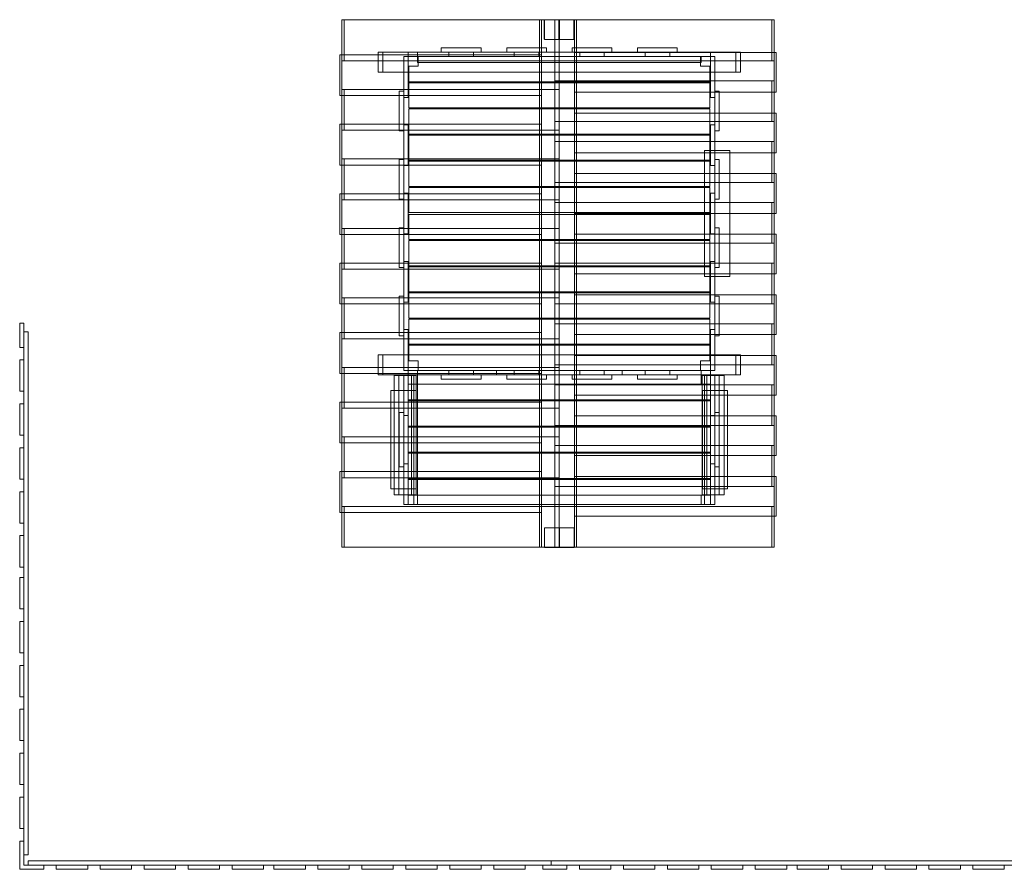
# Model space of a CAD drawing. Units: millimetres. Extents: x 480 to 12580, y 606 to 8300.
# Drawn here: x 480 to 5185, y 606 to 4667 of the extents above; entities that cross this region are included whole.
import ezdxf

# ---------------------------------------------------------------- set-up
doc = ezdxf.new("R2010")
doc.units = ezdxf.units.MM
doc.header["$MEASUREMENT"] = 0

msp = doc.modelspace()

# ---------------------------------------------------------------- linework, layer by layer
at = {"color": 0, "linetype": 'Continuous', "lineweight": 0}
for p, q in [((2963.2, 4666), (2019.8, 4666)), ((2019.8, 4666), (2019.8, 4499.9)), ((2030.3, 4471), (2030.3, 4666)), ((2963.2, 4666), (2987, 4666)), ((2963.2, 4666), (2963.2, 2146)), ((2973.7, 4666), (2973.7, 2146)), ((2987, 4667.5), (3056.9, 4667.5)), ((2987, 4667.5), (2987, 4576.5)), ((2987, 4666), (3037.5, 4666)), ((2987.7, 4666), (2987.7, 4576.5)), ((3037.5, 4666), (2987.7, 4666)), ((3001, 4667.5), (3001, 4666)), ((3014.6, 4667.5), (3014.6, 4666)), ((3037.1, 4471), (3037.1, 4666)), ((3037.5, 4666), (3058.5, 4666)), ((3037.5, 4666), (3037.5, 4573.5)), ((3037.5, 2146), (3037.5, 4666)), ((3037.5, 4471), (3037.5, 4666)), ((3056.9, 4667.5), (3056.9, 4573.5)), ((3058.9, 4667.5), (3056.9, 4667.5)), ((3057.7, 4666), (3057.7, 4573.5)), ((3058, 4667.5), (3058, 4666)), ((3058.2, 4666), (3058.2, 4573.5)), ((3058.5, 4666), (3129, 4666)), ((3058.5, 4573.5), (3058.5, 4666)), ((3058.5, 4666), (3058.5, 4471)), ((3058.5, 4666), (3058.5, 2146)), ((3058.5, 4471), (3058.5, 4666)), ((3058.9, 4667.5), (3129, 4667.5)), ((3058.9, 4667.5), (3058.9, 4573.5)), ((3101.3, 4667.5), (3101.3, 4666)), ((3115, 4667.5), (3115, 4666)), ((3128.2, 4666), (3128.2, 4576.5)), ((3129, 4667.5), (3129, 4576.5)), ((3129, 4666), (3141.5, 4666)), ((3130.9, 4666), (3130.9, 2146)), ((3141.5, 4666), (3141.5, 2146)), ((3141.5, 4666), (4084.9, 4666)), ((4074.4, 4471), (4074.4, 4666)), ((4084.9, 4510.7), (4084.9, 4666)), ((2987, 4576.5), (2987.7, 4576.5)), ((2989.5, 4573.5), (3056.9, 4573.5)), ((3037.5, 4573.5), (3037.5, 2238.5)), ((3058.9, 4573.5), (3056.9, 4573.5)), ((3058.5, 2238.5), (3058.5, 4573.5)), ((3058.9, 4573.5), (3126.4, 4573.5)), ((3128.2, 4576.5), (3129, 4576.5)), ((2494.8, 4533), (2684.8, 4533)), ((2494.8, 4512), (2494.8, 4533)), ((2684.8, 4533), (2684.8, 4512)), ((2807.2, 4533), (2997.2, 4533)), ((2807.2, 4512), (2807.2, 4533)), ((2997.2, 4533), (2997.2, 4512)), ((3119.8, 4533), (3309.8, 4533)), ((3119.8, 4512), (3119.8, 4533)), ((3309.8, 4533), (3309.8, 4512)), ((3432.2, 4533), (3622.2, 4533)), ((3432.2, 4512), (3432.2, 4533)), ((3622.2, 4533), (3622.2, 4512)), ((2009.3, 4499.9), (2963.2, 4499.9)), ((2009.3, 4499.9), (2009.3, 4304.9)), ((2019.8, 4304.9), (2019.8, 4499.9)), ((2019.8, 4499.9), (2019.8, 4471)), ((2019.8, 4471), (3037.1, 4471)), ((2192.9, 4512), (3058.5, 4512)), ((2192.9, 4417), (2192.9, 4512)), ((2215.4, 4417), (2215.4, 4512)), ((2315, 4491), (2336, 4491)), ((2315, 4296), (2315, 4491)), ((2336, 4491), (2336, 4512)), ((2336, 4491), (2336, 4296)), ((2381, 4491), (2336, 4491)), ((2381, 4491), (2381, 4512)), ((2381, 4491), (2381, 4463)), ((2531, 4491), (2381, 4491)), ((2384.5, 4491), (2384.5, 4446)), ((2531, 4512), (2531, 4491)), ((2531, 4491), (2648.5, 4491)), ((2648.5, 4491), (2648.5, 4512)), ((2843.5, 4491), (2648.5, 4491)), ((2843.5, 4512), (2843.5, 4491)), ((2843.5, 4491), (2961, 4491)), ((2961, 4491), (2961, 4512)), ((3058.5, 4491), (2961, 4491)), ((2963.2, 4304.9), (2963.2, 4499.9)), ((2963.2, 4499.9), (2973.7, 4499.9)), ((2973.7, 4304.9), (2973.7, 4499.9)), ((3037.5, 4471), (3037.1, 4471)), ((3058.5, 4471), (3037.5, 4471)), ((3058.5, 4512), (3058.5, 4491)), ((3058.5, 4512), (3058.5, 4512)), ((3058.5, 4512), (3058.5, 4512)), ((3058.5, 4512), (3058.5, 4512)), ((3058.5, 4512), (3058.5, 4417)), ((3058.5, 4417), (3058.5, 4512)), ((3058.5, 4512), (3058.5, 4512)), ((3058.5, 4512), (3924.1, 4512)), ((3156, 4491), (3058.5, 4491)), ((3058.5, 4491), (3058.5, 4417)), ((3058.5, 4417), (3058.5, 4491)), ((4084.9, 4471), (3058.5, 4471)), ((3130.9, 4510.7), (3141.5, 4510.7)), ((3130.9, 4510.7), (3130.9, 4320.7)), ((3141.5, 4510.7), (4095.5, 4510.7)), ((3141.5, 4510.7), (3141.5, 4320.7)), ((3156, 4512), (3156, 4491)), ((3156, 4491), (3273.5, 4491)), ((3273.5, 4491), (3273.5, 4512)), ((3468.5, 4491), (3273.5, 4491)), ((3468.5, 4512), (3468.5, 4491)), ((3468.5, 4491), (3586, 4491)), ((3586, 4491), (3586, 4512)), ((3781, 4491), (3586, 4491)), ((3732.5, 4446), (3732.5, 4491)), ((3736, 4491), (3736, 4463)), ((3781, 4512), (3781, 4491)), ((3781, 4491), (3802, 4491)), ((3781, 4296), (3781, 4491)), ((3802, 4491), (3802, 4296)), ((3901.6, 4512), (3901.6, 4417)), ((3924.1, 4512), (3924.1, 4417)), ((4084.9, 4510.7), (4084.9, 4320.7)), ((4084.9, 4471), (4084.9, 4510.7)), ((4095.5, 4320.7), (4095.5, 4510.7)), ((2384.5, 4446), (2339.5, 4446)), ((2339.5, 4371), (2339.5, 4446)), ((2381, 4463), (3736, 4463)), ((3777.5, 4446), (3732.5, 4446)), ((3777.5, 4446), (3777.5, 4371)), ((3058.5, 4417), (2192.9, 4417)), ((3058.5, 4417), (3058.5, 4417)), ((3058.5, 4417), (3058.5, 4417)), ((3924.1, 4417), (3058.5, 4417)), ((3037.1, 4333.9), (2019.8, 4333.9)), ((2019.8, 4333.9), (2019.8, 4304.9)), ((2030.3, 4138.9), (2030.3, 4333.9)), ((3777.5, 4371), (2339.5, 4371)), ((2339.5, 4365.9), (3777.5, 4365.9)), ((2339.5, 4245.9), (2339.5, 4365.9)), ((3037.1, 4333.9), (3058.5, 4333.9)), ((3037.1, 4138.9), (3037.1, 4333.9)), ((3037.5, 4375.4), (3058.5, 4375.4)), ((3037.5, 4180.4), (3037.5, 4375.4)), ((3058.5, 4180.4), (3058.5, 4375.4)), ((3058.5, 4375.4), (4084.9, 4375.4)), ((3058.5, 4333.9), (3058.5, 4138.9)), ((3777.5, 4365.9), (3777.5, 4245.9)), ((4074.4, 4180.4), (4074.4, 4375.4)), ((4084.9, 4320.7), (4084.9, 4375.4)), ((2963.2, 4304.9), (2009.3, 4304.9)), ((2019.8, 4304.9), (2019.8, 4167.8)), ((2294, 4325.4), (2315, 4325.4)), ((2294, 4135.4), (2294, 4325.4)), ((2315, 4325.4), (2315, 4135.4)), ((2336, 4296), (2315, 4296)), ((2973.7, 4304.9), (2963.2, 4304.9)), ((3141.5, 4320.7), (3130.9, 4320.7)), ((4095.5, 4320.7), (3141.5, 4320.7)), ((3802, 4296), (3781, 4296)), ((3802, 4325.4), (3823, 4325.4)), ((3802, 4135.4), (3802, 4325.4)), ((3823, 4325.4), (3823, 4135.4)), ((4084.9, 4221.1), (4084.9, 4320.7)), ((3777.5, 4245.9), (2339.5, 4245.9)), ((2339.5, 4240.8), (3777.5, 4240.8)), ((2339.5, 4120.8), (2339.5, 4240.8)), ((3777.5, 4240.8), (3777.5, 4120.8)), ((3130.9, 4221.1), (3141.5, 4221.1)), ((3130.9, 4221.1), (3130.9, 4031.1)), ((3141.5, 4221.1), (4095.5, 4221.1)), ((3141.5, 4221.1), (3141.5, 4031.1)), ((4084.9, 4221.1), (4084.9, 4031.1)), ((4084.9, 4180.4), (4084.9, 4221.1)), ((4095.5, 4031.1), (4095.5, 4221.1)), ((2009.3, 4167.8), (2963.2, 4167.8)), ((2009.3, 4167.8), (2009.3, 3972.8)), ((2019.8, 3972.8), (2019.8, 4167.8)), ((2019.8, 4167.8), (2019.8, 4138.9)), ((2315, 4164.7), (2336, 4164.7)), ((2315, 3969.7), (2315, 4164.7)), ((2336, 4164.7), (2336, 3969.7)), ((2963.2, 3972.8), (2963.2, 4167.8)), ((2963.2, 4167.8), (2973.7, 4167.8)), ((2973.7, 3972.8), (2973.7, 4167.8)), ((3058.5, 4180.4), (3037.5, 4180.4)), ((4084.9, 4180.4), (3058.5, 4180.4)), ((3781, 4164.7), (3802, 4164.7)), ((3781, 3969.7), (3781, 4164.7)), ((3802, 4164.7), (3802, 3969.7)), ((2019.8, 4138.9), (3037.1, 4138.9)), ((2315, 4135.4), (2294, 4135.4)), ((3777.5, 4120.8), (2339.5, 4120.8)), ((2339.5, 4115.7), (3777.5, 4115.7)), ((2339.5, 3995.7), (2339.5, 4115.7)), ((3058.5, 4138.9), (3037.1, 4138.9)), ((3777.5, 4115.7), (3777.5, 3995.7)), ((3823, 4135.4), (3802, 4135.4)), ((3037.5, 4084.7), (3058.5, 4084.7)), ((3037.5, 3889.7), (3037.5, 4084.7)), ((3058.5, 3889.7), (3058.5, 4084.7)), ((3058.5, 4084.7), (4084.9, 4084.7)), ((4074.4, 3889.7), (4074.4, 4084.7)), ((4084.9, 4031.1), (4084.9, 4084.7)), ((3037.1, 4001.7), (2019.8, 4001.7)), ((2019.8, 4001.7), (2019.8, 3972.8)), ((2030.3, 3806.7), (2030.3, 4001.7)), ((3037.1, 4001.7), (3058.5, 4001.7)), ((3037.1, 3806.7), (3037.1, 4001.7)), ((3058.5, 4001.7), (3058.5, 3806.7)), ((3141.5, 4031.1), (3130.9, 4031.1)), ((4095.5, 4031.1), (3141.5, 4031.1)), ((3753, 4042), (3753, 3440)), ((3781, 4042), (3753, 4042)), ((3802, 4042), (3781, 4042)), ((3873, 4042), (3802, 4042)), ((3873, 3440), (3873, 4042)), ((4084.9, 3931.6), (4084.9, 4031.1)), ((2963.2, 3972.8), (2009.3, 3972.8)), ((2019.8, 3972.8), (2019.8, 3835.6)), ((2294, 3999.1), (2315, 3999.1)), ((2294, 3809.1), (2294, 3999.1)), ((2315, 3999.1), (2315, 3809.1)), ((2336, 3969.7), (2315, 3969.7)), ((3777.5, 3995.7), (2339.5, 3995.7)), ((2339.5, 3990.6), (3777.5, 3990.6)), ((2339.5, 3870.6), (2339.5, 3990.6)), ((2973.7, 3972.8), (2963.2, 3972.8)), ((3777.5, 3990.6), (3777.5, 3870.6)), ((3802, 3969.7), (3781, 3969.7)), ((3802, 3809.1), (3802, 3999.1)), ((3802, 3999.1), (3823, 3999.1)), ((3823, 3999.1), (3823, 3809.1)), ((3130.9, 3931.6), (3141.5, 3931.6)), ((3130.9, 3931.6), (3130.9, 3741.6)), ((3141.5, 3931.6), (4095.5, 3931.6)), ((3141.5, 3931.6), (3141.5, 3741.6)), ((4084.9, 3931.6), (4084.9, 3741.6)), ((4084.9, 3889.7), (4084.9, 3931.6)), ((4095.5, 3741.6), (4095.5, 3931.6)), ((3777.5, 3870.6), (2339.5, 3870.6)), ((2339.5, 3865.5), (3777.5, 3865.5)), ((2339.5, 3745.5), (2339.5, 3865.5)), ((3058.5, 3889.7), (3037.5, 3889.7)), ((4084.9, 3889.7), (3058.5, 3889.7)), ((3777.5, 3865.5), (3777.5, 3745.5)), ((2009.3, 3835.6), (2963.2, 3835.6)), ((2009.3, 3835.6), (2009.3, 3640.6)), ((2019.8, 3640.6), (2019.8, 3835.6)), ((2019.8, 3835.6), (2019.8, 3806.7)), ((2315, 3838.5), (2336, 3838.5)), ((2315, 3643.5), (2315, 3838.5)), ((2336, 3838.5), (2336, 3643.5)), ((2963.2, 3640.6), (2963.2, 3835.6)), ((2963.2, 3835.6), (2973.7, 3835.6)), ((2973.7, 3640.6), (2973.7, 3835.6)), ((3781, 3838.5), (3802, 3838.5)), ((3781, 3643.5), (3781, 3838.5)), ((3802, 3838.5), (3802, 3643.5)), ((2019.8, 3806.7), (3037.1, 3806.7)), ((2315, 3809.1), (2294, 3809.1)), ((3058.5, 3806.7), (3037.1, 3806.7)), ((3037.5, 3794.1), (3058.5, 3794.1)), ((3037.5, 3599.1), (3037.5, 3794.1)), ((3058.5, 3599.1), (3058.5, 3794.1)), ((3058.5, 3794.1), (4084.9, 3794.1)), ((3823, 3809.1), (3802, 3809.1)), ((4074.4, 3599.1), (4074.4, 3794.1)), ((4084.9, 3741.6), (4084.9, 3794.1)), ((3777.5, 3745.5), (2339.5, 3745.5)), ((2339.5, 3736.5), (3777.5, 3736.5)), ((2339.5, 3616.5), (2339.5, 3736.5)), ((3141.5, 3741.6), (3130.9, 3741.6)), ((4095.5, 3741.6), (3141.5, 3741.6)), ((3777.5, 3736.5), (3777.5, 3616.5)), ((4084.9, 3642), (4084.9, 3741.6)), ((2294, 3672.9), (2315, 3672.9)), ((2294, 3482.9), (2294, 3672.9)), ((2315, 3672.9), (2315, 3482.9)), ((3802, 3482.9), (3802, 3672.9)), ((3802, 3672.9), (3823, 3672.9)), ((3823, 3672.9), (3823, 3482.9)), ((2963.2, 3640.6), (2009.3, 3640.6)), ((3037.1, 3669.6), (2019.8, 3669.6)), ((2019.8, 3669.6), (2019.8, 3640.6)), ((2019.8, 3640.6), (2019.8, 3503.5)), ((2030.3, 3474.6), (2030.3, 3669.6)), ((2336, 3643.5), (2315, 3643.5)), ((2973.7, 3640.6), (2963.2, 3640.6)), ((3037.1, 3669.6), (3058.5, 3669.6)), ((3037.1, 3474.6), (3037.1, 3669.6)), ((3058.5, 3669.6), (3058.5, 3474.6)), ((3130.9, 3642), (3141.5, 3642)), ((3130.9, 3642), (3130.9, 3452)), ((3141.5, 3642), (4095.5, 3642)), ((3141.5, 3642), (3141.5, 3452)), ((3802, 3643.5), (3781, 3643.5)), ((4084.9, 3642), (4084.9, 3452)), ((4084.9, 3599.1), (4084.9, 3642)), ((4095.5, 3452), (4095.5, 3642)), ((3777.5, 3616.5), (2339.5, 3616.5)), ((2339.5, 3611.4), (3777.5, 3611.4)), ((2339.5, 3491.4), (2339.5, 3611.4)), ((3058.5, 3599.1), (3037.5, 3599.1)), ((4084.9, 3599.1), (3058.5, 3599.1)), ((3777.5, 3611.4), (3777.5, 3491.4)), ((2009.3, 3503.5), (2963.2, 3503.5)), ((2009.3, 3503.5), (2009.3, 3308.5)), ((2019.8, 3308.5), (2019.8, 3503.5)), ((2019.8, 3503.5), (2019.8, 3474.6)), ((2315, 3482.9), (2294, 3482.9)), ((2315, 3512.2), (2336, 3512.2)), ((2315, 3317.2), (2315, 3512.2)), ((2336, 3512.2), (2336, 3317.2)), ((3777.5, 3491.4), (2339.5, 3491.4)), ((2339.5, 3486.3), (3777.5, 3486.3)), ((2339.5, 3366.3), (2339.5, 3486.3)), ((2963.2, 3308.5), (2963.2, 3503.5)), ((2963.2, 3503.5), (2973.7, 3503.5)), ((2973.7, 3308.5), (2973.7, 3503.5)), ((3037.5, 3503.5), (3058.5, 3503.5)), ((3037.5, 3308.5), (3037.5, 3503.5)), ((3058.5, 3308.5), (3058.5, 3503.5)), ((3058.5, 3503.5), (4084.9, 3503.5)), ((3777.5, 3486.3), (3777.5, 3366.3)), ((3781, 3317.2), (3781, 3512.2)), ((3781, 3512.2), (3802, 3512.2)), ((3802, 3512.2), (3802, 3317.2)), ((3823, 3482.9), (3802, 3482.9)), ((4074.4, 3308.5), (4074.4, 3503.5)), ((4084.9, 3452), (4084.9, 3503.5)), ((2019.8, 3474.6), (3037.1, 3474.6)), ((3058.5, 3474.6), (3037.1, 3474.6)), ((3141.5, 3452), (3130.9, 3452)), ((4095.5, 3452), (3141.5, 3452)), ((3753, 3440), (3781, 3440)), ((3802, 3440), (3781, 3440)), ((3802, 3440), (3873, 3440)), ((4084.9, 3352.5), (4084.9, 3452)), ((2294, 3346.6), (2315, 3346.6)), ((2294, 3156.6), (2294, 3346.6)), ((2315, 3346.6), (2315, 3156.6)), ((3777.5, 3366.3), (2339.5, 3366.3)), ((2339.5, 3361.2), (3777.5, 3361.2)), ((2339.5, 3241.2), (2339.5, 3361.2)), ((3130.9, 3352.5), (3141.5, 3352.5)), ((3130.9, 3352.5), (3130.9, 3162.5)), ((3141.5, 3352.5), (4095.5, 3352.5)), ((3141.5, 3352.5), (3141.5, 3162.5)), ((3777.5, 3361.2), (3777.5, 3241.2)), ((3802, 3346.6), (3823, 3346.6)), ((3802, 3156.6), (3802, 3346.6)), ((3823, 3346.6), (3823, 3156.6)), ((4084.9, 3352.5), (4084.9, 3162.5)), ((4084.9, 3308.5), (4084.9, 3352.5)), ((4095.5, 3162.5), (4095.5, 3352.5)), ((2963.2, 3308.5), (2009.3, 3308.5)), ((3037.1, 3337.4), (2019.8, 3337.4)), ((2019.8, 3337.4), (2019.8, 3308.5)), ((2019.8, 3308.5), (2019.8, 3171.4)), ((2030.3, 3142.4), (2030.3, 3337.4)), ((2336, 3317.2), (2315, 3317.2)), ((2973.7, 3308.5), (2963.2, 3308.5)), ((3037.1, 3337.4), (3058.5, 3337.4)), ((3037.1, 3142.4), (3037.1, 3337.4)), ((3058.5, 3308.5), (3037.5, 3308.5)), ((3058.5, 3337.4), (3058.5, 3142.4)), ((4084.9, 3308.5), (3058.5, 3308.5)), ((3802, 3317.2), (3781, 3317.2)), ((500, 3216), (480, 3216)), ((480, 3216), (480, 3101)), ((500, 3101), (500, 3216)), ((3777.5, 3241.2), (2339.5, 3241.2)), ((2339.5, 3236.1), (3777.5, 3236.1)), ((2339.5, 3116.1), (2339.5, 3236.1)), ((3037.5, 3212.9), (3058.5, 3212.9)), ((3037.5, 3017.9), (3037.5, 3212.9)), ((3058.5, 3017.9), (3058.5, 3212.9)), ((3058.5, 3212.9), (4084.9, 3212.9)), ((3777.5, 3236.1), (3777.5, 3116.1)), ((4074.4, 3017.9), (4074.4, 3212.9)), ((4084.9, 3162.5), (4084.9, 3212.9)), ((500, 3176), (520, 3176)), ((520, 676), (520, 3176)), ((2009.3, 3171.4), (2963.2, 3171.4)), ((2009.3, 3171.4), (2009.3, 2976.4)), ((2019.8, 2976.4), (2019.8, 3171.4)), ((2019.8, 3171.4), (2019.8, 3142.4)), ((2315, 3156.6), (2294, 3156.6)), ((2315, 3186), (2336, 3186)), ((2315, 2991), (2315, 3186)), ((2336, 3186), (2336, 2991)), ((2963.2, 2976.4), (2963.2, 3171.4)), ((2963.2, 3171.4), (2973.7, 3171.4)), ((2973.7, 2976.4), (2973.7, 3171.4)), ((3141.5, 3162.5), (3130.9, 3162.5)), ((4095.5, 3162.5), (3141.5, 3162.5)), ((3781, 3186), (3802, 3186)), ((3781, 2991), (3781, 3186)), ((3802, 3186), (3802, 2991)), ((3823, 3156.6), (3802, 3156.6)), ((4084.9, 3062.9), (4084.9, 3162.5)), ((2019.8, 3142.4), (3037.1, 3142.4)), ((3777.5, 3116.1), (2339.5, 3116.1)), ((2339.5, 3111), (3777.5, 3111)), ((2339.5, 3036), (2339.5, 3111)), ((3058.5, 3142.4), (3037.1, 3142.4)), ((3777.5, 3111), (3777.5, 3036)), ((480, 3101), (500, 3101)), ((500, 3041), (500, 3101)), ((2192.9, 3065), (3058.5, 3065)), ((2192.9, 2970), (2192.9, 3065)), ((2215.4, 2970), (2215.4, 3065)), ((3058.5, 3065), (3058.5, 3065)), ((3058.5, 3065), (3058.5, 2970)), ((3058.5, 3065), (3058.5, 2970)), ((3058.5, 2970), (3058.5, 3065)), ((3058.5, 3065), (3058.5, 3065)), ((3058.5, 2970), (3058.5, 3065)), ((3058.5, 3065), (3924.1, 3065)), ((3130.9, 3062.9), (3141.5, 3062.9)), ((3130.9, 3062.9), (3130.9, 2872.9)), ((3141.5, 3062.9), (4095.5, 3062.9)), ((3141.5, 3062.9), (3141.5, 2872.9)), ((3901.6, 3065), (3901.6, 2970)), ((3924.1, 3065), (3924.1, 2970)), ((4084.9, 3062.9), (4084.9, 2872.9)), ((4084.9, 3017.9), (4084.9, 3062.9)), ((4095.5, 2872.9), (4095.5, 3062.9)), ((480, 3041), (480, 2891)), ((500, 3041), (480, 3041)), ((500, 2891), (500, 3041)), ((2339.5, 3036), (2384.5, 3036)), ((2384.5, 3036), (2384.5, 2991)), ((3058.5, 3017.9), (3037.5, 3017.9)), ((4084.9, 3017.9), (3058.5, 3017.9)), ((3732.5, 2991), (3732.5, 3036)), ((3732.5, 3036), (3777.5, 3036)), ((2963.2, 2976.4), (2009.3, 2976.4)), ((3037.1, 3005.3), (2019.8, 3005.3)), ((2019.8, 3005.3), (2019.8, 2976.4)), ((2019.8, 2976.4), (2019.8, 2839.2)), ((2030.3, 2810.3), (2030.3, 3005.3)), ((3058.5, 2970), (2192.9, 2970)), ((2269.2, 2966.7), (2351.5, 2966.7)), ((2269.2, 2395.7), (2269.2, 2966.7)), ((2291.8, 2966.7), (2291.8, 2395.7)), ((2336, 2991), (2315, 2991)), ((2315, 2775), (2315, 2970)), ((2336, 2991), (2381, 2991)), ((2336, 2970), (2336, 2991)), ((2336, 2775), (2336, 2970)), ((2351.5, 2966.7), (2374, 2966.7)), ((2351.5, 2966.7), (2351.5, 2395.7)), ((2364, 2970), (2364, 2350)), ((2374, 2395.7), (2374, 2966.7)), ((2381, 2991), (2531, 2991)), ((2381, 2991), (2381, 2970)), ((2381, 2925), (2381, 2970)), ((2494.8, 2949), (2494.8, 2970)), ((2494.8, 2970), (2684.8, 2970)), ((2648.5, 2991), (2531, 2991)), ((2531, 2991), (2531, 2970)), ((2648.5, 2991), (2843.5, 2991)), ((2648.5, 2970), (2648.5, 2991)), ((2684.8, 2970), (2684.8, 2949)), ((2758.5, 2970), (2758.5, 2991)), ((2807.2, 2970), (2997.2, 2970)), ((2807.2, 2949), (2807.2, 2970)), ((2961, 2991), (2843.5, 2991)), ((2961, 2991), (2843.5, 2991)), ((2843.5, 2991), (2843.5, 2970)), ((2961, 2991), (3058.5, 2991)), ((2961, 2970), (2961, 2991)), ((2973.7, 2976.4), (2963.2, 2976.4)), ((2997.2, 2970), (2997.2, 2949)), ((3037.1, 3005.3), (3058.5, 3005.3)), ((3037.1, 2810.3), (3037.1, 3005.3)), ((3058.5, 3005.3), (3058.5, 2810.3)), ((3058.5, 2991), (3156, 2991)), ((3058.5, 2991), (3058.5, 2970)), ((3058.5, 2970), (3058.5, 2970)), ((3058.5, 2970), (3058.5, 2970)), ((3924.1, 2970), (3058.5, 2970)), ((3119.8, 2949), (3119.8, 2970)), ((3119.8, 2970), (3309.8, 2970)), ((3273.5, 2991), (3156, 2991)), ((3273.5, 2991), (3156, 2991)), ((3156, 2991), (3156, 2970)), ((3273.5, 2991), (3468.5, 2991)), ((3273.5, 2970), (3273.5, 2991)), ((3309.8, 2970), (3309.8, 2949)), ((3358.5, 2970), (3358.5, 2991)), ((3432.2, 2949), (3432.2, 2970)), ((3432.2, 2970), (3622.2, 2970)), ((3586, 2991), (3468.5, 2991)), ((3468.5, 2991), (3468.5, 2970)), ((3586, 2970), (3586, 2991)), ((3586, 2991), (3736, 2991)), ((3622.2, 2970), (3622.2, 2949)), ((3736, 2991), (3736, 2970)), ((3736, 2991), (3781, 2991)), ((3736, 2970), (3736, 2925)), ((3763.5, 2966.7), (3741, 2966.7)), ((3741, 2966.7), (3741, 2395.7)), ((3753, 2350), (3753, 2970)), ((3763.5, 2966.7), (3845.8, 2966.7)), ((3763.5, 2395.7), (3763.5, 2966.7)), ((3802, 2991), (3781, 2991)), ((3781, 2991), (3781, 2970)), ((3781, 2970), (3781, 2775)), ((3802, 2970), (3802, 2775)), ((3823.2, 2395.7), (3823.2, 2966.7)), ((3845.8, 2966.7), (3845.8, 2395.7)), ((2336, 2925), (2364, 2925)), ((2364, 2925), (2381, 2925)), ((2381, 2925), (2381, 2395)), ((3736, 2925), (2381, 2925)), ((2684.8, 2949), (2494.8, 2949)), ((2997.2, 2949), (2807.2, 2949)), ((3037.5, 2922.2), (3058.5, 2922.2)), ((3037.5, 2727.2), (3037.5, 2922.2)), ((3058.5, 2727.2), (3058.5, 2922.2)), ((3058.5, 2922.2), (4084.9, 2922.2)), ((3309.8, 2949), (3119.8, 2949)), ((3622.2, 2949), (3432.2, 2949)), ((3736, 2925), (3753, 2925)), ((3753, 2925), (3781, 2925)), ((4074.4, 2727.2), (4074.4, 2922.2)), ((4084.9, 2872.9), (4084.9, 2922.2)), ((480, 2891), (500, 2891)), ((500, 2831), (500, 2891)), ((2254, 2895), (2254, 2425)), ((2254, 2895), (2315, 2895)), ((2315, 2895), (2336, 2895)), ((2336, 2895), (2374, 2895)), ((2374, 2895), (2374, 2425)), ((3141.5, 2872.9), (3130.9, 2872.9)), ((4095.5, 2872.9), (3141.5, 2872.9)), ((3743, 2895), (3781, 2895)), ((3743, 2425), (3743, 2895)), ((3802, 2895), (3781, 2895)), ((3802, 2895), (3863, 2895)), ((3863, 2425), (3863, 2895)), ((4084.9, 2773.4), (4084.9, 2872.9)), ((480, 2831), (480, 2681)), ((500, 2831), (480, 2831)), ((500, 2681), (500, 2831)), ((2009.3, 2839.2), (2963.2, 2839.2)), ((2009.3, 2839.2), (2009.3, 2644.2)), ((2019.8, 2644.2), (2019.8, 2839.2)), ((2019.8, 2839.2), (2019.8, 2810.3)), ((2336, 2850), (3781, 2850)), ((3781, 2845), (2336, 2845)), ((2963.2, 2644.2), (2963.2, 2839.2)), ((2963.2, 2839.2), (2973.7, 2839.2)), ((2973.7, 2644.2), (2973.7, 2839.2)), ((2019.8, 2810.3), (3037.1, 2810.3)), ((2294, 2790), (2315, 2790)), ((2294, 2530), (2294, 2790)), ((3058.5, 2810.3), (3037.1, 2810.3)), ((3802, 2790), (3823, 2790)), ((3823, 2790), (3823, 2530)), ((2315, 2545), (2315, 2775)), ((2336, 2775), (2315, 2775)), ((2336, 2545), (2336, 2775)), ((3130.9, 2773.4), (3141.5, 2773.4)), ((3130.9, 2773.4), (3130.9, 2583.4)), ((3141.5, 2773.4), (4095.5, 2773.4)), ((3141.5, 2773.4), (3141.5, 2583.4)), ((3802, 2775), (3781, 2775)), ((3781, 2775), (3781, 2545)), ((3802, 2775), (3802, 2545)), ((4084.9, 2727.2), (4084.9, 2773.4)), ((4084.9, 2773.4), (4084.9, 2583.4)), ((4095.5, 2583.4), (4095.5, 2773.4)), ((2336, 2725), (3781, 2725)), ((3781, 2720), (2336, 2720)), ((3058.5, 2727.2), (3037.5, 2727.2)), ((4084.9, 2727.2), (3058.5, 2727.2)), ((480, 2681), (500, 2681)), ((500, 2621), (500, 2681)), ((2963.2, 2644.2), (2009.3, 2644.2)), ((3037.1, 2673.1), (2019.8, 2673.1)), ((2019.8, 2673.1), (2019.8, 2644.2)), ((2019.8, 2644.2), (2019.8, 2507.1)), ((2030.3, 2478.1), (2030.3, 2673.1)), ((2973.7, 2644.2), (2963.2, 2644.2)), ((3037.1, 2673.1), (3058.5, 2673.1)), ((3037.1, 2478.1), (3037.1, 2673.1)), ((3058.5, 2673.1), (3058.5, 2478.1)), ((480, 2621), (480, 2471)), ((500, 2621), (480, 2621)), ((500, 2471), (500, 2621)), ((2336, 2600), (3781, 2600)), ((3781, 2595), (2336, 2595)), ((3037.5, 2631.6), (3058.5, 2631.6)), ((3037.5, 2436.6), (3037.5, 2631.6)), ((3058.5, 2436.6), (3058.5, 2631.6)), ((3058.5, 2631.6), (4084.9, 2631.6)), ((4074.4, 2436.6), (4074.4, 2631.6)), ((4084.9, 2583.4), (4084.9, 2631.6)), ((2315, 2350), (2315, 2545)), ((2315, 2545), (2336, 2545)), ((2336, 2350), (2336, 2545)), ((3141.5, 2583.4), (3130.9, 2583.4)), ((4095.5, 2583.4), (3141.5, 2583.4)), ((3781, 2545), (3802, 2545)), ((3781, 2545), (3781, 2350)), ((3802, 2545), (3802, 2350)), ((4084.9, 2483.8), (4084.9, 2583.4)), ((2009.3, 2507.1), (2963.2, 2507.1)), ((2009.3, 2507.1), (2009.3, 2312.1)), ((2019.8, 2312.1), (2019.8, 2507.1)), ((2019.8, 2507.1), (2019.8, 2478.1)), ((2315, 2530), (2294, 2530)), ((2963.2, 2312.1), (2963.2, 2507.1)), ((2963.2, 2507.1), (2973.7, 2507.1)), ((2973.7, 2312.1), (2973.7, 2507.1)), ((3823, 2530), (3802, 2530)), ((480, 2471), (500, 2471)), ((500, 2411), (500, 2471)), ((2019.8, 2478.1), (3037.1, 2478.1)), ((2336, 2475), (3781, 2475)), ((3781, 2470), (2336, 2470)), ((3058.5, 2478.1), (3037.1, 2478.1)), ((3130.9, 2483.8), (3141.5, 2483.8)), ((3130.9, 2483.8), (3130.9, 2293.8)), ((3141.5, 2483.8), (4095.5, 2483.8)), ((3141.5, 2483.8), (3141.5, 2293.8)), ((4084.9, 2436.6), (4084.9, 2483.8)), ((4084.9, 2483.8), (4084.9, 2293.8)), ((4095.5, 2293.8), (4095.5, 2483.8)), ((480, 2411), (480, 2261)), ((500, 2411), (480, 2411)), ((500, 2261), (500, 2411)), ((2315, 2425), (2254, 2425)), ((2315, 2425), (2336, 2425)), ((2374, 2425), (2336, 2425)), ((3058.5, 2436.6), (3037.5, 2436.6)), ((4084.9, 2436.6), (3058.5, 2436.6)), ((3781, 2425), (3743, 2425)), ((3802, 2425), (3781, 2425)), ((3863, 2425), (3802, 2425)), ((2351.5, 2395.7), (2269.2, 2395.7)), ((2364, 2395), (2336, 2395)), ((2351.5, 2395.7), (2374, 2395.7)), ((2381, 2395), (2364, 2395)), ((2381, 2350), (2381, 2395)), ((2381, 2395), (3736, 2395)), ((3736, 2395), (3736, 2350)), ((3753, 2395), (3736, 2395)), ((3763.5, 2395.7), (3741, 2395.7)), ((3781, 2395), (3753, 2395)), ((3845.8, 2395.7), (3763.5, 2395.7)), ((2963.2, 2312.1), (2009.3, 2312.1)), ((3037.1, 2341), (2019.8, 2341)), ((2019.8, 2341), (2019.8, 2312.1)), ((2019.8, 2312.1), (2019.8, 2146)), ((2030.3, 2146), (2030.3, 2341)), ((2336, 2350), (2315, 2350)), ((2364, 2350), (2336, 2350)), ((2364, 2350), (2381, 2350)), ((2381, 2350), (3736, 2350)), ((2973.7, 2312.1), (2963.2, 2312.1)), ((3037.1, 2341), (3037.5, 2341)), ((3037.1, 2146), (3037.1, 2341)), ((3037.5, 2341), (3058.5, 2341)), ((3037.5, 2146), (3037.5, 2341)), ((3058.5, 2146), (3058.5, 2341)), ((3058.5, 2341), (4084.9, 2341)), ((3058.5, 2341), (3058.5, 2146)), ((3736, 2350), (3753, 2350)), ((3781, 2350), (3753, 2350)), ((3802, 2350), (3781, 2350)), ((4074.4, 2146), (4074.4, 2341)), ((4084.9, 2293.8), (4084.9, 2341)), ((480, 2261), (500, 2261)), ((500, 2201), (500, 2261)), ((3141.5, 2293.8), (3130.9, 2293.8)), ((4095.5, 2293.8), (3141.5, 2293.8)), ((4084.9, 2146), (4084.9, 2293.8)), ((2987.5, 2144.5), (2987.5, 2235.5)), ((2988.2, 2235.5), (2987.5, 2235.5)), ((2988.2, 2146), (2988.2, 2235.5)), ((3057.5, 2238.5), (2990.1, 2238.5)), ((3037.5, 2238.5), (3037.5, 2146)), ((3057.5, 2144.5), (3057.5, 2238.5)), ((3057.5, 2238.5), (3059.5, 2238.5)), ((3058.3, 2146), (3058.3, 2238.5)), ((3058.5, 2146), (3058.5, 2238.5)), ((3058.8, 2146), (3058.8, 2238.5)), ((3126.9, 2238.5), (3059.5, 2238.5)), ((3059.5, 2144.5), (3059.5, 2238.5)), ((3128.8, 2146), (3128.8, 2235.5)), ((3129.5, 2235.5), (3128.8, 2235.5)), ((3129.5, 2144.5), (3129.5, 2235.5)), ((480, 2201), (480, 2051)), ((500, 2201), (480, 2201)), ((500, 2051), (500, 2201)), ((2019.8, 2146), (2963.2, 2146)), ((2987.5, 2146), (2963.2, 2146)), ((2988.2, 2146), (2987.5, 2146)), ((3057.5, 2144.5), (2987.5, 2144.5)), ((2988.2, 2146), (3037.5, 2146)), ((3001.5, 2144.5), (3001.5, 2146)), ((3015.1, 2144.5), (3015.1, 2146)), ((3058.5, 2146), (3037.5, 2146)), ((3057.5, 2144.5), (3059.5, 2144.5)), ((3129.5, 2146), (3058.5, 2146)), ((3058.5, 2144.5), (3058.5, 2146)), ((3058.8, 2146), (3128.8, 2146)), ((3129.5, 2144.5), (3059.5, 2144.5)), ((3101.8, 2144.5), (3101.8, 2146)), ((3115.5, 2144.5), (3115.5, 2146)), ((3141.5, 2146), (3129.5, 2146)), ((4084.9, 2146), (3141.5, 2146)), ((480, 2051), (500, 2051)), ((500, 2001), (500, 2051)), ((500, 2001), (480, 2001)), ((480, 2001), (480, 1851)), ((500, 1851), (500, 2001)), ((480, 1851), (500, 1851)), ((500, 1791), (500, 1851)), ((480, 1791), (480, 1641)), ((500, 1791), (480, 1791)), ((500, 1641), (500, 1791)), ((480, 1641), (500, 1641)), ((500, 1581), (500, 1641)), ((480, 1581), (480, 1431)), ((500, 1581), (480, 1581)), ((500, 1431), (500, 1581)), ((480, 1431), (500, 1431)), ((500, 1371), (500, 1431)), ((480, 1371), (480, 1221)), ((500, 1371), (480, 1371)), ((500, 1221), (500, 1371)), ((480, 1221), (500, 1221)), ((500, 1161), (500, 1221)), ((480, 1161), (480, 1011)), ((500, 1161), (480, 1161)), ((500, 1011), (500, 1161)), ((480, 1011), (500, 1011)), ((500, 951), (500, 1011)), ((480, 951), (480, 801)), ((500, 951), (480, 951)), ((500, 801), (500, 951)), ((480, 801), (500, 801)), ((500, 741), (500, 801)), ((500, 741), (480, 741)), ((480, 741), (480, 606)), ((500, 626), (500, 741)), ((520, 676), (500, 676)), ((595, 626), (500, 626)), ((3020, 646), (520, 646)), ((520, 626), (520, 646)), ((595, 606), (595, 626)), ((655, 626), (595, 626)), ((805, 626), (655, 626)), ((655, 626), (655, 606)), ((805, 606), (805, 626)), ((865, 626), (805, 626)), ((1015, 626), (865, 626)), ((865, 626), (865, 606)), ((1015, 606), (1015, 626)), ((1075, 626), (1015, 626)), ((1225, 626), (1075, 626)), ((1075, 626), (1075, 606)), ((1225, 606), (1225, 626)), ((1285, 626), (1225, 626)), ((1435, 626), (1285, 626)), ((1285, 626), (1285, 606)), ((1435, 606), (1435, 626)), ((1495, 626), (1435, 626)), ((1645, 626), (1495, 626)), ((1495, 626), (1495, 606)), ((1645, 606), (1645, 626)), ((1695, 626), (1645, 626)), ((1845, 626), (1695, 626)), ((1695, 626), (1695, 606)), ((1845, 606), (1845, 626)), ((1905, 626), (1845, 626)), ((2055, 626), (1905, 626)), ((1905, 626), (1905, 606)), ((2055, 606), (2055, 626)), ((2115, 626), (2055, 626)), ((2265, 626), (2115, 626)), ((2115, 626), (2115, 606)), ((2265, 606), (2265, 626)), ((2325, 626), (2265, 626)), ((2475, 626), (2325, 626)), ((2325, 626), (2325, 606)), ((2475, 606), (2475, 626)), ((2535, 626), (2475, 626)), ((2685, 626), (2535, 626)), ((2535, 626), (2535, 606)), ((2685, 606), (2685, 626)), ((2745, 626), (2685, 626)), ((2895, 626), (2745, 626)), ((2745, 626), (2745, 606)), ((2895, 606), (2895, 626)), ((2980, 626), (2895, 626)), ((2980, 626), (2980, 606)), ((3095, 626), (2980, 626)), ((5520, 646), (3020, 646)), ((3020, 626), (3020, 646)), ((3020, 646), (3020, 626)), ((3095, 606), (3095, 626)), ((3155, 626), (3095, 626)), ((3305, 626), (3155, 626)), ((3155, 626), (3155, 606)), ((3305, 606), (3305, 626)), ((3365, 626), (3305, 626)), ((3515, 626), (3365, 626)), ((3365, 626), (3365, 606)), ((3515, 606), (3515, 626)), ((3575, 626), (3515, 626)), ((3725, 626), (3575, 626)), ((3575, 626), (3575, 606)), ((3725, 606), (3725, 626)), ((3785, 626), (3725, 626)), ((3935, 626), (3785, 626)), ((3785, 626), (3785, 606)), ((3935, 606), (3935, 626)), ((3995, 626), (3935, 626)), ((4145, 626), (3995, 626)), ((3995, 626), (3995, 606)), ((4145, 606), (4145, 626)), ((4195, 626), (4145, 626)), ((4345, 626), (4195, 626)), ((4195, 626), (4195, 606)), ((4345, 606), (4345, 626)), ((4405, 626), (4345, 626)), ((4555, 626), (4405, 626)), ((4405, 626), (4405, 606)), ((4555, 606), (4555, 626)), ((4615, 626), (4555, 626)), ((4765, 626), (4615, 626)), ((4615, 626), (4615, 606)), ((4765, 606), (4765, 626)), ((4825, 626), (4765, 626)), ((4975, 626), (4825, 626)), ((4825, 626), (4825, 606)), ((4975, 606), (4975, 626)), ((5035, 626), (4975, 626)), ((5185, 626), (5035, 626)), ((5035, 626), (5035, 606)), ((5185, 606), (5185, 626)), ((5245, 626), (5185, 626)), ((480, 606), (595, 606)), ((655, 606), (805, 606)), ((865, 606), (1015, 606)), ((1075, 606), (1225, 606)), ((1285, 606), (1435, 606)), ((1495, 606), (1645, 606)), ((1695, 606), (1845, 606)), ((1905, 606), (2055, 606)), ((2115, 606), (2265, 606)), ((2325, 606), (2475, 606)), ((2535, 606), (2685, 606)), ((2745, 606), (2895, 606)), ((2980, 606), (3095, 606)), ((3155, 606), (3305, 606)), ((3365, 606), (3515, 606)), ((3575, 606), (3725, 606)), ((3785, 606), (3935, 606)), ((3995, 606), (4145, 606)), ((4195, 606), (4345, 606)), ((4405, 606), (4555, 606)), ((4615, 606), (4765, 606)), ((4825, 606), (4975, 606)), ((5035, 606), (5185, 606))]:
    msp.add_line(p, q, dxfattribs=at)
at = {"color": 0, "linetype": 'Continuous', "lineweight": 0, "extrusion": (0, 0, -1)}
for centre, major_axis, ratio, start_param, end_param in [((2989.5, 4576.5), (0, -3), 0.865557, 0, 1.570796), ((3126.4, 4576.5), (0, -3), 0.866493, -1.570796, 0), ((2990.1, 2235.5), (0, 3), 0.866493, -1.570796, 0), ((3126.9, 2235.5), (0, 3), 0.865557, 0, 1.570796)]:
    msp.add_ellipse(centre, major_axis=major_axis, ratio=ratio, start_param=start_param, end_param=end_param, dxfattribs=at)
at = {"color": 0, "linetype": 'Continuous', "lineweight": 0}
for centre, major_axis, ratio, start_param, end_param in [((2990.3, 4576.5), (0, -3), 0.865557, -1.570796, 0), ((3125.6, 4576.5), (0, -3), 0.866493, 0, 1.570796), ((2990.8, 2235.5), (0, 3), 0.866493, 0, 1.570796), ((3126.2, 2235.5), (0, 3), 0.865557, -1.570796, 0)]:
    msp.add_ellipse(centre, major_axis=major_axis, ratio=ratio, start_param=start_param, end_param=end_param, dxfattribs=at)

doc.saveas('drawing.dxf')
